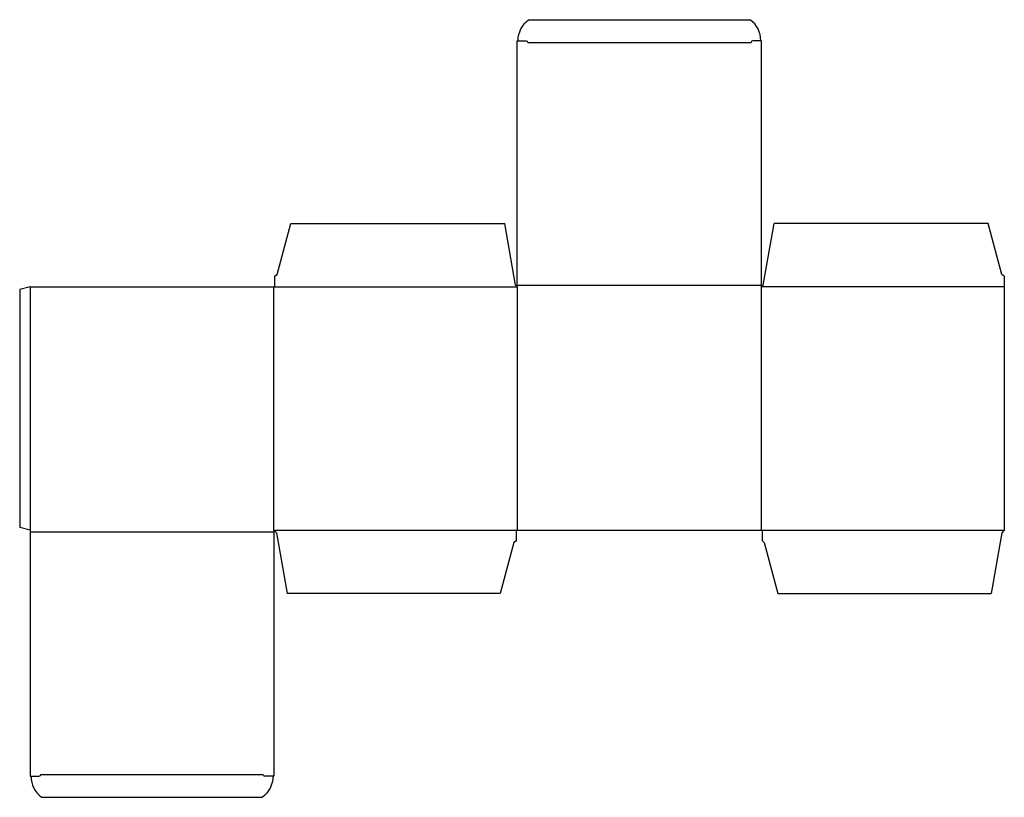
# Model space of a CAD drawing. Extents: x 0 to 93.6, y 0 to 74.
import ezdxf

# ---------------------------------------------------------------- set-up
doc = ezdxf.new("R2010")
doc.units = 0
doc.header["$MEASUREMENT"] = 0
doc.layers.add('CREASE', color=7, linetype='CONTINUOUS')
doc.layers.add('THRU-CUT', color=7, linetype='CONTINUOUS')

msp = doc.modelspace()

# ---------------------------------------------------------------- linework, layer by layer
at = {"layer": 'CREASE', "color": 3}
for p, q in [((48.32, 71.8), (69.56, 71.8)), ((47.32, 48.72), (70.56, 48.72)), ((1, 48.56), (1, 25.4)), ((24.16, 25.4), (24.16, 48.56)), ((24.24, 48.56), (47.32, 48.56)), ((47.32, 48.56), (47.32, 25.4)), ((70.56, 25.4), (70.56, 48.56)), ((93.64, 48.56), (70.56, 48.56)), ((24.16, 25.4), (47.24, 25.4)), ((70.64, 25.4), (93.64, 25.4)), ((1, 25.24), (24.16, 25.24)), ((2, 2.16), (23.16, 2.16))]:
    msp.add_line(p, q, dxfattribs=at)
at = {"layer": 'THRU-CUT', "color": 5}
for p, q in [((48.4, 73.96), (69.48, 73.96)), ((47.32, 71.96), (48.16, 71.96)), ((47.32, 48.56), (47.32, 71.96)), ((70.56, 71.96), (69.72, 71.96)), ((70.56, 48.56), (70.56, 71.96)), ((24.49, 49.72), (25.787, 54.56)), ((25.787, 54.56), (46.13, 54.56)), ((47.16, 48.72), (46.13, 54.56)), ((70.72, 48.72), (71.75, 54.56)), ((92.093, 54.56), (71.75, 54.56)), ((93.39, 49.72), (92.093, 54.56)), ((24.24, 49.56), (24.49, 49.72)), ((93.64, 49.56), (93.39, 49.72)), ((24.24, 49.56), (24.24, 48.56)), ((47.32, 48.56), (47.16, 48.72)), ((70.56, 48.56), (70.72, 48.72)), ((93.64, 49.56), (93.64, 25.4)), ((1, 48.56), (0, 48.292)), ((0, 48.292), (0, 25.668)), ((1, 48.56), (24.16, 48.56)), ((24.16, 48.56), (24.24, 48.56)), ((1, 25.4), (0, 25.668)), ((1, 25.4), (1, 2)), ((24.16, 25.4), (24.41, 25.15)), ((24.16, 25.4), (24.16, 2)), ((47.24, 24.4), (47.24, 25.4)), ((47.24, 25.4), (70.64, 25.4)), ((70.64, 24.4), (70.64, 25.4)), ((93.64, 25.4), (93.39, 25.15)), ((24.41, 25.15), (25.424, 19.4)), ((47.24, 24.4), (46.99, 24.24)), ((70.64, 24.4), (70.8, 24.24)), ((93.39, 25.15), (92.376, 19.4)), ((46.99, 24.24), (45.693, 19.4)), ((70.8, 24.24), (72.097, 19.4)), ((45.693, 19.4), (25.424, 19.4)), ((72.097, 19.4), (92.376, 19.4)), ((1, 2), (1.84, 2)), ((24.16, 2), (23.32, 2)), ((2.08, 0), (23.08, 0))]:
    msp.add_line(p, q, dxfattribs=at)
at = {"layer": 'THRU-CUT', "color": 5, "extrusion": (0, 0, -1)}
for centre, radius, start, end in [((-49.9, 71.96), 2.5, 0, 53.1301), ((-48.16, 71.8), 0.16, 90, 180), ((-1.84, 2.16), 0.16, 180, 270), ((-21.58, 2), 2.5, 180, 233.1301)]:
    msp.add_arc(centre, radius, start, end, dxfattribs=at)
at = {"layer": 'THRU-CUT', "color": 5}
for centre, radius, start, end in [((67.98, 71.96), 2.5, 0, 53.1301), ((69.72, 71.8), 0.16, 90, 180), ((3.58, 2), 2.5, 180, 233.1301), ((23.32, 2.16), 0.16, 180, 270)]:
    msp.add_arc(centre, radius, start, end, dxfattribs=at)

doc.saveas('drawing.dxf')
